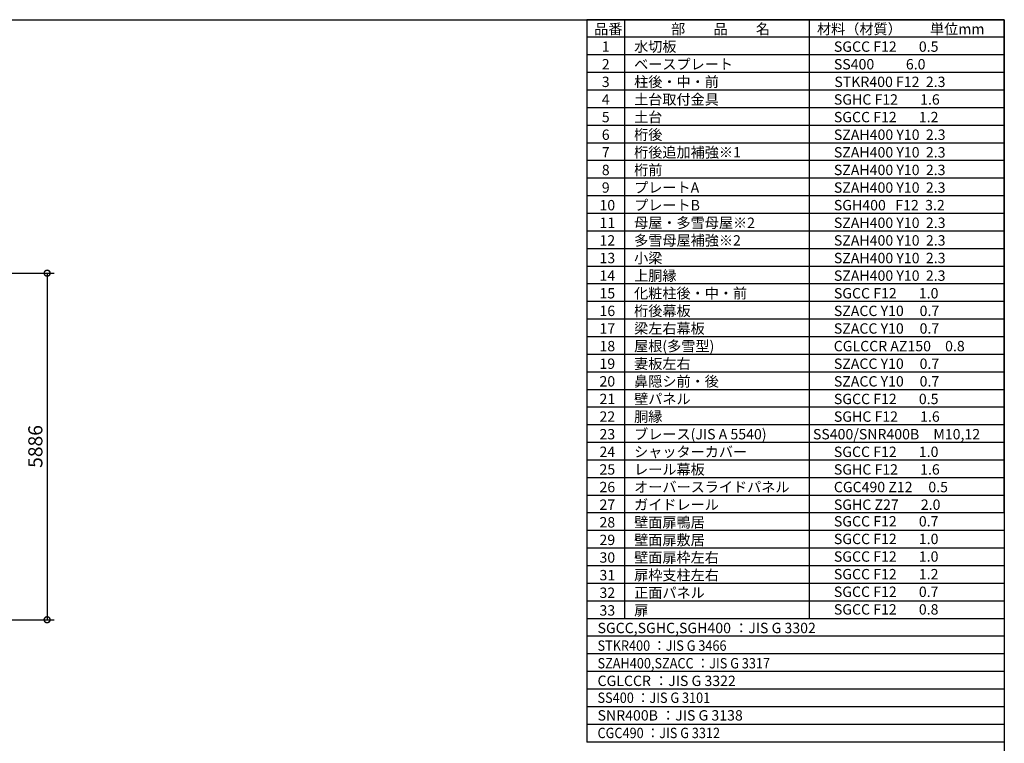
# Model space of a CAD drawing. Extents: x 576 to 32751, y 59 to 22708.
# Drawn here: x 16018 to 32751, y 10419 to 22708 of the extents above; entities that cross this region are included whole.
import ezdxf

# ---------------------------------------------------------------- set-up
doc = ezdxf.new("R2010")
doc.units = 0
doc.header["$LTSCALE"] = 20
doc.header["$PDMODE"] = 3
doc.header["$PDSIZE"] = 2
doc.layers.get('0').update_dxf_attribs({"linetype": 'CONTINUOUS'})
doc.layers.get('DEFPOINTS').update_dxf_attribs({"linetype": 'CONTINUOUS'})
for name, color, linetype in [('仕様書枠', 230, 'CONTINUOUS'), ('寸法', 4, 'CONTINUOUS'), ('文字', 7, 'CONTINUOUS'), ('部品1', 7, 'CONTINUOUS')]:
    doc.layers.add(name, color=color, linetype=linetype)
doc.styles.get("Standard").update_dxf_attribs({"font": 'txt', "bigfont": 'bigfont.shx'})
doc.styles.add('STYLE1', font='isocp.shx', dxfattribs={"bigfont": 'bigfont.shx'})
doc.dimstyles.new('INABA_S80', dxfattribs={"dimscale": 80, "dimtxt": 2.5, "dimasz": 0.5, "dimexe": 0.5, "dimexo": 0.2, "dimgap": 0.8, "dimtad": 3, "dimdsep": 46, "dimtxsty": 'STANDARD', "dimblk1": 'DOT', "dimblk2": 'DOT', "dimsah": 1, "dimcen": 0, "dimclrt": 7, "dimadec": 0, "dimazin": 0, "dimtfac": 1, "dimtix": 1, "dimtmove": 0, "dimatfit": 2, "dimldrblk": 'DOT', "dimfxl": 1, "dimtolj": 1, "dimtzin": 0, "dimarcsym": 0})

# ---------------------------------------------------------------- blocks, each defined once
blk = doc.blocks.new('_DOTSMALL')
at = {"color": 0, "linetype": 'ByBlock', "ltscale": 50, "const_width": 0.5}
blk.add_lwpolyline([(-0.0625, 0, 1), (0.0625, 0, 1)], format="xyb", close=True, dxfattribs=at)
blk = doc.blocks.new('*D54')
at = {"layer": 'DEFPOINTS', "color": 0, "ltscale": 50}
for p in [(11916, 18403), (11916, 12517), (16484, 12517)]:
    blk.add_point(p, dxfattribs=at)
at = {"layer": '寸法', "color": 0, "lineweight": -2, "ltscale": 50}
for p, q in [((11956, 18403), (16604, 18403)), ((16484, 18403), (16484, 12517)), ((11956, 12517), (16604, 12517))]:
    blk.add_line(p, q, dxfattribs=at)
at = {"layer": '寸法', "color": 0, "lineweight": -2, "ltscale": 50, "xscale": 200, "yscale": 200, "zscale": 200}
for p, rotation in [((16484, 18403), 90), ((16484, 12517), 270)]:
    blk.add_blockref('_DOTSMALL', p, dxfattribs=dict(at, rotation=rotation))
at = {"layer": '寸法', "color": 7, "ltscale": 50, "insert": (16284, 15460), "char_height": 240, "attachment_point": 5, "rotation": 90, "style": 'STYLE1'}
blk.add_mtext('\\A1;5886', dxfattribs=at)

msp = doc.modelspace()

# ---------------------------------------------------------------- linework, layer by layer
at = {"layer": '仕様書枠', "ltscale": 50}
for p, q in [((576.4, 22707.75), (32750.8, 22707.75)), ((32750.8, 22707.75), (32750.8, 496.55))]:
    msp.add_line(p, q, dxfattribs=at)
at = {"layer": '部品1'}
for p, q in [((26296.026, 22707.75), (25657.146, 22707.75)), ((25657.146, 22707.75), (25657.146, 14330.15)), ((26296.026, 22707.75), (26296.026, 14330.15)), ((29436.426, 22707.75), (26296.026, 22707.75)), ((26296.026, 22707.75), (26296.026, 14330.15)), ((29436.426, 22707.75), (29436.426, 14330.15)), ((29436.426, 22707.75), (29436.426, 14330.15)), ((32750.8, 22707.75), (29436.426, 22707.75)), ((32750.8, 14330.15), (32750.8, 22707.75)), ((26296.026, 22408.55), (25657.146, 22408.55)), ((29436.426, 22408.55), (26296.026, 22408.55)), ((32750.8, 22408.55), (29436.426, 22408.55)), ((26296.026, 22109.35), (25657.146, 22109.35)), ((29436.426, 22109.35), (26296.026, 22109.35)), ((32750.8, 22109.35), (29436.426, 22109.35)), ((26296.026, 21810.15), (25657.146, 21810.15)), ((29436.426, 21810.15), (26296.026, 21810.15)), ((32750.8, 21810.15), (29436.426, 21810.15)), ((26296.026, 21510.95), (25657.146, 21510.95)), ((29436.426, 21510.95), (26296.026, 21510.95)), ((32750.8, 21510.95), (29436.426, 21510.95)), ((26296.026, 21211.75), (25657.146, 21211.75)), ((29436.426, 21211.75), (26296.026, 21211.75)), ((32750.8, 21211.75), (29436.426, 21211.75)), ((26296.026, 20912.55), (25657.146, 20912.55)), ((29436.426, 20912.55), (26296.026, 20912.55)), ((32750.8, 20912.55), (29436.426, 20912.55)), ((26296.026, 20613.35), (25657.146, 20613.35)), ((29436.426, 20613.35), (26296.026, 20613.35)), ((32750.8, 20613.35), (29436.426, 20613.35)), ((26296.026, 20314.15), (25657.146, 20314.15)), ((29436.426, 20314.15), (26296.026, 20314.15)), ((32750.8, 20314.15), (29436.426, 20314.15)), ((26296.026, 20014.95), (25657.146, 20014.95)), ((29436.426, 20014.95), (26296.026, 20014.95)), ((32750.8, 20014.95), (29436.426, 20014.95)), ((26296.026, 19715.75), (25657.146, 19715.75)), ((29436.426, 19715.75), (26296.026, 19715.75)), ((32750.8, 19715.75), (29436.426, 19715.75)), ((26296.026, 19416.55), (25657.146, 19416.55)), ((29436.426, 19416.55), (26296.026, 19416.55)), ((32750.8, 19416.55), (29436.426, 19416.55)), ((26296.026, 19117.35), (25657.146, 19117.35)), ((29436.426, 19117.35), (26296.026, 19117.35)), ((32750.8, 19117.35), (29436.426, 19117.35)), ((26296.026, 18818.15), (25657.146, 18818.15)), ((29436.426, 18818.15), (26296.026, 18818.15)), ((32750.8, 18818.15), (29436.426, 18818.15)), ((26296.026, 18518.95), (25657.146, 18518.95)), ((29436.426, 18518.95), (26296.026, 18518.95)), ((32750.8, 18518.95), (29436.426, 18518.95)), ((26296.026, 18219.75), (25657.146, 18219.75)), ((29436.426, 18219.75), (26296.026, 18219.75)), ((32750.8, 18219.75), (29436.426, 18219.75)), ((26296.026, 17920.55), (25657.146, 17920.55)), ((29436.426, 17920.55), (26296.026, 17920.55)), ((32750.8, 17920.55), (29436.426, 17920.55)), ((26296.026, 17621.35), (25657.146, 17621.35)), ((29436.426, 17621.35), (26296.026, 17621.35)), ((32750.8, 17621.35), (29436.426, 17621.35)), ((26296.026, 17322.15), (25657.146, 17322.15)), ((29436.426, 17322.15), (26296.026, 17322.15)), ((32750.8, 17322.15), (29436.426, 17322.15)), ((26296.026, 17022.95), (25657.146, 17022.95)), ((29436.426, 17022.95), (26296.026, 17022.95)), ((32750.8, 17022.95), (29436.426, 17022.95)), ((26296.026, 16723.75), (25657.146, 16723.75)), ((29436.426, 16723.75), (26296.026, 16723.75)), ((32750.8, 16723.75), (29436.426, 16723.75)), ((26296.026, 16424.55), (25657.146, 16424.55)), ((29436.426, 16424.55), (26296.026, 16424.55)), ((32750.8, 16424.55), (29436.426, 16424.55)), ((26296.026, 16125.35), (25657.146, 16125.35)), ((29436.426, 16125.35), (26296.026, 16125.35)), ((32750.8, 16125.35), (29436.426, 16125.35)), ((26296.026, 15826.15), (25657.146, 15826.15)), ((29436.426, 15826.15), (26296.026, 15826.15)), ((32750.8, 15826.15), (29436.426, 15826.15)), ((26296.026, 15526.95), (25657.146, 15526.95)), ((29436.426, 15526.95), (26296.026, 15526.95)), ((32750.8, 15526.95), (29436.426, 15526.95)), ((26296.026, 15227.75), (25657.146, 15227.75)), ((29436.426, 15227.75), (26296.026, 15227.75)), ((32750.8, 15227.75), (29436.426, 15227.75)), ((26296.026, 14928.55), (25657.146, 14928.55)), ((29436.426, 14928.55), (26296.026, 14928.55)), ((32750.8, 14928.55), (29436.426, 14928.55)), ((26296.026, 14629.35), (25657.146, 14629.35)), ((29436.426, 14629.35), (26296.026, 14629.35)), ((32750.8, 14629.35), (29436.426, 14629.35)), ((26296.026, 14330.15), (25657.146, 14330.15)), ((25657.146, 14330.15), (25657.146, 12534.95)), ((29436.426, 14330.15), (26296.026, 14330.15)), ((26296.026, 14330.15), (26296.026, 12534.95)), ((26296.026, 14330.15), (26296.026, 12534.95)), ((32750.8, 14330.15), (29436.426, 14330.15)), ((29436.426, 14330.15), (29436.426, 12534.95)), ((29436.426, 14330.15), (29436.426, 12534.95)), ((32750.8, 14330.15), (32750.8, 12534.95)), ((26296.026, 14030.95), (25657.146, 14030.95)), ((29436.426, 14030.95), (26296.026, 14030.95)), ((32750.8, 14030.95), (29436.426, 14030.95)), ((26296.026, 13731.75), (25657.146, 13731.75)), ((29436.426, 13731.75), (26296.026, 13731.75)), ((32750.8, 13731.75), (29436.426, 13731.75)), ((26296.026, 13432.55), (25657.146, 13432.55)), ((29436.426, 13432.55), (26296.026, 13432.55)), ((32750.8, 13432.55), (29436.426, 13432.55)), ((26296.026, 13133.35), (25657.146, 13133.35)), ((29436.426, 13133.35), (26296.026, 13133.35)), ((32750.8, 13133.35), (29436.426, 13133.35)), ((26296.026, 12834.15), (25657.146, 12834.15)), ((29436.426, 12834.15), (26296.026, 12834.15)), ((32750.8, 12834.15), (29436.426, 12834.15)), ((25657.146, 12534.95), (25657.146, 10440.55)), ((32750.8, 12534.95), (25657.146, 12534.95)), ((26296.026, 12534.95), (25657.146, 12534.95)), ((29436.426, 12534.95), (26296.026, 12534.95)), ((32750.8, 12534.95), (29436.426, 12534.95)), ((32750.8, 12534.95), (32750.8, 10440.55)), ((32750.8, 12235.75), (25657.146, 12235.75)), ((32750.8, 11936.55), (25657.146, 11936.55)), ((32750.8, 11637.35), (25657.146, 11637.35)), ((32750.8, 11338.15), (25657.146, 11338.15)), ((32750.8, 11038.95), (25657.146, 11038.95)), ((32750.8, 10739.75), (25657.146, 10739.75)), ((32750.8, 10440.55), (25657.146, 10440.55))]:
    msp.add_line(p, q, dxfattribs=at)

# ---------------------------------------------------------------- texts
at = {"layer": '文字', "color": 7, "ltscale": 50, "style": 'STYLE1'}
for s, p in [('品番', (25780.742, 22462.078)), ('部\u3000\u3000品\u3000\u3000名', (27088.603, 22462.078)), ('材料（材質）\u3000\u3000単位mm', (29567.718, 22462.078)), ('1', (25910.569, 22162.878)), ('水切板', (26459.562, 22162.878)), ('SGCC F12       0.5', (29854.319, 22162.878)), ('2', (25910.569, 21863.678)), ('ベースプレート', (26459.562, 21863.678)), ('SS400          6.0', (29854.319, 21863.678)), ('柱後・中・前', (26459.562, 21564.478)), ('3', (25910.569, 21564.478)), ('STKR400 F12  2.3', (29862.805, 21564.478)), ('4', (25910.569, 21265.278)), ('土台取付金具', (26459.562, 21265.278)), ('SGHC F12       1.6', (29854.319, 21265.278)), ('5', (25910.569, 20966.078)), ('土台', (26459.562, 20966.078)), ('SGCC F12       1.2', (29854.319, 20966.078)), ('6', (25910.569, 20666.878)), ('桁後', (26459.562, 20666.878)), ('SZAH400 Y10  2.3', (29854.319, 20666.878)), ('7', (25910.569, 20367.678)), ('桁後追加補強※1', (26459.562, 20367.678)), ('SZAH400 Y10  2.3', (29854.319, 20367.678)), ('8', (25910.569, 20068.478)), ('桁前', (26459.562, 20068.478)), ('SZAH400 Y10  2.3', (29854.319, 20068.478)), ('9', (25910.569, 19769.278)), ('プレートA', (26459.562, 19769.278)), ('SZAH400 Y10  2.3', (29854.319, 19769.278)), ('10', (25871.122, 19470.078)), ('プレートB', (26459.562, 19470.078)), ('SGH400   F12  3.2', (29854.319, 19470.078)), ('11', (25871.122, 19170.878)), ('母屋・多雪母屋※2', (26459.562, 19170.878)), ('SZAH400 Y10  2.3', (29854.319, 19170.878)), ('12', (25871.122, 18871.678)), ('13', (25871.122, 18572.478)), ('14', (25871.122, 18273.278)), ('上胴縁', (26459.562, 18273.278)), ('SZAH400 Y10  2.3', (29854.319, 18273.278)), ('15', (25871.122, 17974.078)), ('化粧柱後・中・前', (26459.562, 17974.078)), ('SGCC F12       1.0', (29854.319, 17974.078)), ('16', (25871.122, 17674.878)), ('桁後幕板', (26459.562, 17674.878)), ('SZACC Y10     0.7', (29854.319, 17674.878)), ('梁左右幕板', (26459.562, 17375.678)), ('17', (25871.122, 17375.678)), ('SZACC Y10     0.7', (29854.319, 17375.678)), ('18', (25871.122, 17076.478)), ('屋根(多雪型)', (26459.562, 17076.478)), ('CGLCCR AZ150\u30000.8', (29852.421, 17076.478)), ('19', (25871.122, 16777.278)), ('妻板左右', (26459.562, 16777.278)), ('SZACC Y10     0.7', (29854.319, 16777.278)), ('20', (25871.122, 16478.078)), ('鼻隠シ前・後', (26459.562, 16478.078)), ('SZACC Y10     0.7', (29854.319, 16478.078)), ('21', (25871.122, 16178.878)), ('壁パネル', (26459.562, 16178.878)), ('SGCC F12       0.5', (29854.319, 16178.878)), ('胴縁', (26459.562, 15879.678)), ('22', (25871.122, 15879.678)), ('SGHC F12       1.6', (29854.319, 15879.678)), ('23', (25871.122, 15580.478)), ('ブレース(JIS A 5540)', (26459.562, 15580.478)), ('SS400/SNR400B\u3000M10,12', (29498.324, 15580.478)), ('シャッターカバー', (26459.562, 15281.278)), ('SGCC F12       1.0', (29854.319, 15281.278)), ('レール幕板', (26459.562, 14982.078)), ('SGHC F12       1.6', (29854.319, 14982.078)), ('SGCC F12       0.7', (29854.319, 14101.028)), ('SGCC F12       1.0', (29854.319, 13801.828)), ('SGCC F12       1.0', (29854.319, 13502.628)), ('SGCC F12       1.2', (29854.319, 13203.428)), ('SGCC F12       0.7', (29854.319, 12904.228)), ('SGCC F12       0.8', (29854.319, 12605.028))]:
    msp.add_text(s, height=176, dxfattribs=at).set_placement(p)
at = {"layer": '文字', "ltscale": 50, "style": 'STYLE1'}
for s, p in [('多雪母屋補強※2', (26459.562, 18871.678)), ('SZAH400 Y10  2.3', (29854.319, 18871.678)), ('小梁', (26459.562, 18572.478)), ('SZAH400 Y10  2.3', (29854.319, 18572.478)), ('24', (25871.122, 15281.278)), ('25', (25871.122, 14982.078)), ('26', (25871.122, 14682.878)), ('オーバースライドパネル', (26459.562, 14682.878)), ('CGC490 Z12     0.5', (29854.319, 14682.878)), ('27', (25871.122, 14383.678)), ('ガイドレール', (26459.562, 14383.678)), ('SGHC Z27       2.0', (29854.319, 14383.678)), ('28', (25871.122, 14084.478)), ('壁面扉鴨居', (26459.562, 14084.478)), ('29', (25871.122, 13785.278)), ('壁面扉敷居', (26459.562, 13785.278)), ('30', (25871.122, 13486.078)), ('壁面扉枠左右', (26459.562, 13486.078)), ('扉枠支柱左右', (26459.562, 13186.878)), ('31', (25871.122, 13186.878)), ('32', (25871.122, 12887.678)), ('正面パネル', (26459.562, 12887.678)), ('33', (25871.122, 12588.478)), ('扉', (26459.562, 12588.478)), ('SGCC,SGHC,SGH400 ：JIS G 3302', (25837.776, 12289.278)), ('CGLCCR ：JIS G 3322 ', (25837.776, 11391.678)), ('SNR400B ：JIS G 3138', (25837.776, 10805.448))]:
    msp.add_text(s, height=176, dxfattribs=at).set_placement(p)
at = {"layer": '文字', "ltscale": 50, "style": 'STYLE1', "width": 0.9}
for s, p in [('STKR400 ：JIS G 3466', (25837.776, 11990.078)), ('SZAH400,SZACC ：JIS G 3317', (25837.776, 11690.878)), ('SS400 ：JIS G 3101', (25837.776, 11104.648)), ('CGC490 ：JIS G 3312', (25837.776, 10506.248))]:
    msp.add_text(s, height=176, dxfattribs=at).set_placement(p)

# ---------------------------------------------------------------- dimensions: what is measured, and where the dimension line sits
at = {"layer": '寸法', "ltscale": 50}
dim = msp.add_linear_dim(base=(16483.868, 12517.45), p1=(11916.4, 18403.45), p2=(11916.4, 12517.45), angle=90, dimstyle='INABA_S80', override={"dimtxt": 3, "dimasz": 2.5, "dimexe": 1.5, "dimexo": 0.5, "dimgap": 1, "dimtxsty": 'STYLE1', "dimblk1": 'DOTSMALL', "dimblk2": 'DOTSMALL', "dimatfit": 3}, dxfattribs=at)
dim.commit()
dim.dimension.update_dxf_attribs({"geometry": '*D54', "text_midpoint": (16483.868, 15460.45), "dimtype": 160})

doc.saveas('drawing.dxf')
